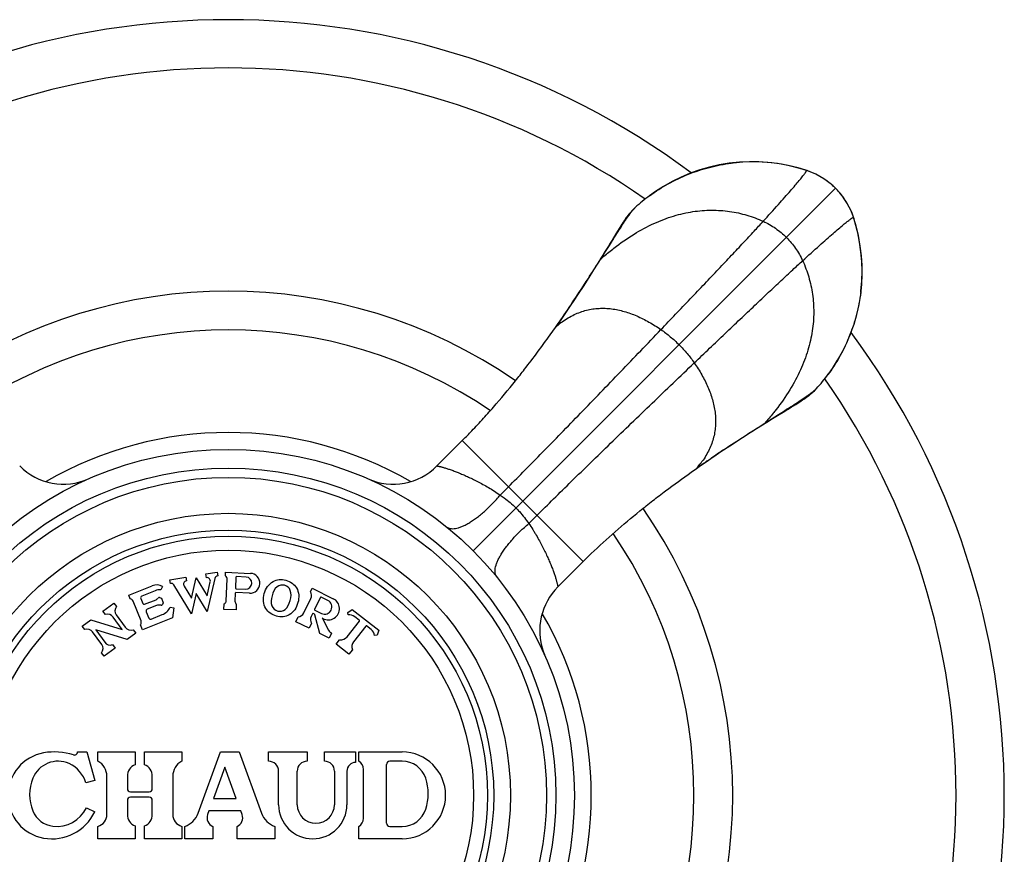
# Model space of a CAD drawing. Units: inches. Extents: x 0 to 11, y 0 to 8.5.
# Drawn here: x 3.3 to 4.1, y 6.2 to 6.9 of the extents above; entities that cross this region are included whole.
import ezdxf

# ---------------------------------------------------------------- set-up
doc = ezdxf.new("R2010")
doc.units = ezdxf.units.IN
doc.header["$LTSCALE"] = 0.605
doc.header["$MEASUREMENT"] = 0
doc.layers.add('ALL_ASSEMBLY_MEMBERS', color=7, linetype='CONTINUOUS')

msp = doc.modelspace()

# ---------------------------------------------------------------- linework, layer by layer
at = {"layer": 'ALL_ASSEMBLY_MEMBERS', "color": 7, "linetype": 'Continuous'}
for p, q in [((3.92134, 6.76684), (3.91537, 6.76861)), ((3.92189, 6.76663), (3.91674, 6.7682)), ((3.92137, 6.76683), (3.92134, 6.76684)), ((3.92187, 6.76664), (3.92137, 6.76683)), ((3.92259, 6.76642), (3.92137, 6.76683)), ((3.92189, 6.76663), (3.92187, 6.76664)), ((3.92279, 6.76634), (3.92189, 6.76663)), ((3.92508, 6.76552), (3.92259, 6.76642)), ((3.93599, 6.75988), (3.93285, 6.76179)), ((3.93901, 6.75777), (3.93599, 6.75988)), ((3.94189, 6.75548), (3.93901, 6.75777)), ((3.65341, 6.46017), (3.94545, 6.7522)), ((3.94462, 6.75301), (3.94189, 6.75548)), ((3.94545, 6.7522), (3.94462, 6.75301)), ((3.95087, 6.74595), (3.94857, 6.74883)), ((3.95299, 6.74294), (3.95087, 6.74595)), ((3.95492, 6.73981), (3.95299, 6.74294)), ((3.95957, 6.72963), (3.95866, 6.73211)), ((3.95988, 6.72865), (3.95951, 6.72976)), ((3.96007, 6.72813), (3.95957, 6.72963)), ((3.95988, 6.72865), (3.95988, 6.72863)), ((3.96139, 6.72366), (3.95988, 6.72865)), ((3.95988, 6.72863), (3.96007, 6.72813)), ((3.96007, 6.72813), (3.96008, 6.7281)), ((3.77114, 6.71979), (3.76855, 6.71554)), ((3.77247, 6.72196), (3.77114, 6.71979)), ((3.76637, 6.71124), (3.76395, 6.70796)), ((3.76538, 6.71032), (3.76395, 6.70796)), ((3.76482, 6.70878), (3.76638, 6.71124)), ((3.76855, 6.71554), (3.76538, 6.71032)), ((3.75618, 6.69512), (3.76321, 6.70623)), ((3.76321, 6.70623), (3.76482, 6.70878)), ((3.73472, 6.66199), (3.73463, 6.66188)), ((3.72403, 6.64625), (3.7227, 6.64433)), ((3.72727, 6.65096), (3.72403, 6.64625)), ((3.7155, 6.6341), (3.71977, 6.64013)), ((3.7227, 6.64433), (3.7198, 6.64018)), ((3.90971, 6.57586), (3.9134, 6.57811)), ((3.9134, 6.57811), (3.91532, 6.5793)), ((3.91532, 6.5793), (3.91651, 6.58004)), ((3.91651, 6.58004), (3.91766, 6.58077)), ((3.88836, 6.56293), (3.89948, 6.56996)), ((3.89876, 6.56921), (3.90324, 6.57194)), ((3.89948, 6.56996), (3.90203, 6.57158)), ((3.9012, 6.5707), (3.90448, 6.57313)), ((3.90203, 6.57158), (3.90449, 6.57314)), ((3.62431, 6.52851), (3.64476, 6.54895)), ((3.64476, 6.54895), (3.74219, 6.45151)), ((3.85107, 6.53868), (3.85512, 6.54139)), ((3.85512, 6.54139), (3.85524, 6.54147)), ((3.82916, 6.52355), (3.83338, 6.52653)), ((3.83342, 6.52656), (3.83561, 6.52809)), ((3.83561, 6.52809), (3.8395, 6.53079)), ((3.8395, 6.53079), (3.84101, 6.53183)), ((3.84327, 6.53339), (3.84464, 6.53432)), ((3.67533, 6.50507), (3.68197, 6.51173)), ((3.69832, 6.48209), (3.70498, 6.48873)), ((3.72175, 6.43107), (3.74219, 6.45151)), ((3.43821, 6.44143), (3.44732, 6.44287)), ((3.43868, 6.43847), (3.43821, 6.44143)), ((3.44732, 6.44287), (3.44779, 6.43991)), ((3.45402, 6.43983), (3.45415, 6.44283)), ((3.45415, 6.44283), (3.47413, 6.44196)), ((3.47065, 6.43895), (3.463, 6.43928)), ((3.37609, 6.42425), (3.3951, 6.43193)), ((3.40342, 6.43135), (3.40191, 6.42875)), ((3.40929, 6.43685), (3.42213, 6.43888)), ((3.40976, 6.43388), (3.40929, 6.43685)), ((3.42671, 6.40923), (3.41256, 6.43259)), ((3.42067, 6.43175), (3.42661, 6.42194)), ((3.42213, 6.43888), (3.4226, 6.43592)), ((3.42661, 6.42194), (3.43046, 6.43834)), ((3.43046, 6.43834), (3.43919, 6.42393)), ((3.43919, 6.42393), (3.44181, 6.4351)), ((3.44553, 6.43781), (3.43929, 6.41122)), ((3.45465, 6.41988), (3.4554, 6.43717)), ((3.46248, 6.43881), (3.4621, 6.43012)), ((3.37721, 6.42147), (3.37609, 6.42425)), ((3.39729, 6.42796), (3.38666, 6.42367)), ((3.43056, 6.42563), (3.42671, 6.40923)), ((3.43929, 6.41122), (3.43056, 6.42563)), ((3.46192, 6.42597), (3.46164, 6.41958)), ((3.47343, 6.42597), (3.46244, 6.42645)), ((3.46258, 6.4296), (3.47023, 6.42927)), ((3.52245, 6.42718), (3.52376, 6.42988)), ((3.52376, 6.42988), (3.54084, 6.42155)), ((3.35525, 6.41151), (3.36415, 6.41798)), ((3.36415, 6.41798), (3.36621, 6.41515)), ((3.38606, 6.40358), (3.37957, 6.41962)), ((3.38583, 6.42171), (3.38752, 6.41754)), ((3.38882, 6.41699), (3.39809, 6.42074)), ((3.39839, 6.416), (3.39097, 6.413)), ((3.40102, 6.42257), (3.40245, 6.42197)), ((3.40245, 6.42197), (3.40395, 6.41824)), ((3.40395, 6.41824), (3.40335, 6.41681)), ((3.45284, 6.41286), (3.45304, 6.41735)), ((3.46283, 6.41242), (3.46303, 6.41692)), ((3.51714, 6.41003), (3.52283, 6.42169)), ((3.53045, 6.42249), (3.52581, 6.41297)), ((3.53647, 6.42011), (3.53112, 6.42272)), ((3.35731, 6.40868), (3.35525, 6.41151)), ((3.36608, 6.40852), (3.37338, 6.39847)), ((3.39014, 6.41105), (3.3922, 6.40595)), ((3.39415, 6.40512), (3.40296, 6.40868)), ((3.40954, 6.41458), (3.41251, 6.41417)), ((3.41251, 6.41417), (3.41143, 6.40617)), ((3.46283, 6.41242), (3.45284, 6.41286)), ((3.52401, 6.40928), (3.52298, 6.40718)), ((3.52585, 6.40894), (3.52468, 6.40951)), ((3.52604, 6.4123), (3.53139, 6.40969)), ((3.52993, 6.39349), (3.52611, 6.40861)), ((3.55248, 6.41053), (3.55618, 6.41282)), ((3.55273, 6.40854), (3.55248, 6.41053)), ((3.55618, 6.41282), (3.57746, 6.3962)), ((3.33867, 6.39946), (3.34555, 6.40447)), ((3.34555, 6.40447), (3.37095, 6.39671)), ((3.37095, 6.39671), (3.36365, 6.40675)), ((3.38732, 6.39643), (3.38564, 6.4006)), ((3.41143, 6.40617), (3.38732, 6.39643)), ((3.51061, 6.40291), (3.51258, 6.40696)), ((3.5214, 6.39765), (3.51061, 6.40291)), ((3.52337, 6.4017), (3.5214, 6.39765)), ((3.53186, 6.406), (3.5371, 6.39616)), ((3.53255, 6.40557), (3.53186, 6.406)), ((3.55202, 6.39085), (3.56189, 6.40348)), ((3.5618, 6.40418), (3.55814, 6.40704)), ((3.34072, 6.39663), (3.33867, 6.39946)), ((3.35437, 6.38466), (3.34707, 6.3947)), ((3.3495, 6.39647), (3.35679, 6.38642)), ((3.3749, 6.38871), (3.3495, 6.39647)), ((3.38178, 6.39371), (3.3749, 6.38871)), ((3.37973, 6.39654), (3.38178, 6.39371)), ((3.53757, 6.38976), (3.52993, 6.39349)), ((3.53955, 6.39381), (3.53757, 6.38976)), ((3.56701, 6.39948), (3.55715, 6.38685)), ((3.57137, 6.3967), (3.56771, 6.39956)), ((3.57612, 6.39206), (3.57414, 6.39181)), ((3.57746, 6.3962), (3.57612, 6.39206)), ((3.36314, 6.38449), (3.3652, 6.38166)), ((3.54323, 6.38487), (3.546, 6.38842)), ((3.55347, 6.37687), (3.54323, 6.38487)), ((3.3563, 6.37519), (3.35424, 6.37803)), ((3.3652, 6.38166), (3.3563, 6.37519)), ((3.55624, 6.38041), (3.55347, 6.37687)), ((3.33481, 6.29806), (3.34231, 6.29806)), ((3.34231, 6.29806), (3.34881, 6.27511)), ((3.35131, 6.29056), (3.35131, 6.29806)), ((3.35131, 6.29806), (3.38131, 6.29806)), ((3.38131, 6.29806), (3.38131, 6.28772)), ((3.38881, 6.28772), (3.38881, 6.29806)), ((3.38881, 6.29806), (3.41881, 6.29806)), ((3.41881, 6.29806), (3.41881, 6.29056)), ((3.43207, 6.24863), (3.45006, 6.29806)), ((3.45006, 6.29806), (3.46506, 6.29806)), ((3.46506, 6.29806), (3.48305, 6.24863)), ((3.48881, 6.29056), (3.48881, 6.29806)), ((3.48881, 6.29806), (3.51981, 6.29806)), ((3.51981, 6.29806), (3.51981, 6.29056)), ((3.53381, 6.29056), (3.53381, 6.29806)), ((3.53381, 6.29806), (3.55881, 6.29806)), ((3.55881, 6.29806), (3.55881, 6.28956)), ((3.56131, 6.29056), (3.56131, 6.29806)), ((3.56131, 6.29806), (3.59631, 6.29806)), ((3.59631, 6.29056), (3.58631, 6.29056)), ((3.45357, 6.28578), (3.44439, 6.26056)), ((3.46274, 6.26056), (3.45357, 6.28578)), ((3.49681, 6.25556), (3.49681, 6.28256)), ((3.51181, 6.25556), (3.51181, 6.28256)), ((3.54181, 6.28256), (3.54181, 6.25556)), ((3.55181, 6.28256), (3.55181, 6.25556)), ((3.56531, 6.2447), (3.56531, 6.28393)), ((3.58381, 6.24056), (3.58381, 6.28806)), ((3.34881, 6.27511), (3.34159, 6.27306)), ((3.35856, 6.24768), (3.35856, 6.27845)), ((3.37506, 6.27845), (3.37506, 6.26845)), ((3.39506, 6.26845), (3.39506, 6.27845)), ((3.41156, 6.27845), (3.41156, 6.24768)), ((3.37756, 6.26595), (3.39256, 6.26595)), ((3.37506, 6.25906), (3.37506, 6.24768)), ((3.39256, 6.26156), (3.37756, 6.26156)), ((3.39506, 6.24768), (3.39506, 6.25906)), ((3.44439, 6.26056), (3.46274, 6.26056)), ((3.34204, 6.25306), (3.34881, 6.24982)), ((3.44075, 6.25056), (3.43965, 6.24755)), ((3.46638, 6.25056), (3.44075, 6.25056)), ((3.46748, 6.24755), (3.46638, 6.25056)), ((3.35131, 6.22806), (3.35131, 6.23806)), ((3.38131, 6.23841), (3.38131, 6.22806)), ((3.38881, 6.22806), (3.38881, 6.23841)), ((3.41881, 6.23806), (3.41881, 6.22806)), ((3.42131, 6.22806), (3.42131, 6.23806)), ((3.44381, 6.23806), (3.44381, 6.22806)), ((3.46333, 6.22806), (3.46333, 6.23806)), ((3.49381, 6.23806), (3.49381, 6.22806)), ((3.56131, 6.22806), (3.56131, 6.23806)), ((3.58631, 6.23806), (3.59631, 6.23806)), ((3.38131, 6.22806), (3.35131, 6.22806)), ((3.41881, 6.22806), (3.38881, 6.22806)), ((3.44381, 6.22806), (3.42131, 6.22806)), ((3.49381, 6.22806), (3.46333, 6.22806)), ((3.59631, 6.22806), (3.56131, 6.22806))]:
    msp.add_line(p, q, dxfattribs=at)
for points in [[(3.8679, 6.77322), (3.85979, 6.77237), (3.85171, 6.77104), (3.84376, 6.76925), (3.836, 6.767), (3.82839, 6.7643), (3.82097, 6.76117), (3.81381, 6.75766), (3.80692, 6.75378), (3.80034, 6.74957), (3.79548, 6.74613)], [(3.91674, 6.7682), (3.90937, 6.77006), (3.90184, 6.77153), (3.89418, 6.77259), (3.8864, 6.77324), (3.87858, 6.77345), (3.87076, 6.77323), (3.86294, 6.77258), (3.86143, 6.7724)], [(3.91537, 6.76861), (3.90725, 6.77057), (3.89874, 6.77209), (3.89076, 6.77303), (3.88347, 6.7735), (3.87596, 6.77358), (3.8679, 6.77322)], [(3.93285, 6.76179), (3.92959, 6.76352), (3.92623, 6.76503), (3.92279, 6.76634)], [(3.93476, 6.76068), (3.93249, 6.76203), (3.93003, 6.76334), (3.92757, 6.76449), (3.92508, 6.76552)], [(3.94857, 6.74883), (3.9461, 6.75155), (3.94545, 6.7522)], [(3.95866, 6.73211), (3.95762, 6.73459), (3.95646, 6.73704), (3.95514, 6.73948), (3.95414, 6.74116)], [(3.78068, 6.73333), (3.77989, 6.73244), (3.77901, 6.73139), (3.77821, 6.73039), (3.77749, 6.72946), (3.77687, 6.72862), (3.77633, 6.72786), (3.77583, 6.72714), (3.77536, 6.72645), (3.77493, 6.72581), (3.77451, 6.72517), (3.7741, 6.72454), (3.7737, 6.72392), (3.7733, 6.72328), (3.77247, 6.72196)], [(3.95951, 6.72976), (3.95819, 6.7332), (3.95666, 6.73656), (3.95492, 6.73981)], [(3.96379, 6.71413), (3.96183, 6.72223), (3.96008, 6.7281)], [(3.96475, 6.70872), (3.96327, 6.71626), (3.96139, 6.72366)], [(3.96563, 6.66667), (3.96647, 6.6748), (3.96683, 6.68286), (3.96674, 6.69037), (3.96626, 6.69766), (3.96531, 6.70563), (3.96379, 6.71413)], [(3.76394, 6.70795), (3.76245, 6.70551), (3.75996, 6.70144), (3.75713, 6.69688), (3.754, 6.69187), (3.75055, 6.68639), (3.74675, 6.68042), (3.74258, 6.67396), (3.73806, 6.66705), (3.73463, 6.66188)], [(3.96565, 6.66819), (3.96583, 6.66971), (3.96648, 6.67755), (3.9667, 6.68539), (3.96648, 6.69323), (3.96583, 6.70103), (3.96475, 6.70872)], [(3.73463, 6.66188), (3.73166, 6.65744), (3.72948, 6.65422), (3.72727, 6.65096)], [(3.93937, 6.60223), (3.94282, 6.6071), (3.94703, 6.61369), (3.95091, 6.62059), (3.95443, 6.62777), (3.95756, 6.6352), (3.96027, 6.64283), (3.96252, 6.65061), (3.96431, 6.65857), (3.96563, 6.66667)], [(3.91766, 6.58077), (3.91822, 6.58114), (3.9188, 6.58152), (3.91939, 6.58191), (3.91999, 6.58231), (3.92064, 6.58276), (3.92134, 6.58325), (3.92209, 6.58379), (3.92291, 6.5844), (3.92382, 6.58511), (3.9248, 6.5859), (3.92582, 6.58677), (3.92658, 6.58744)], [(3.90324, 6.57194), (3.90622, 6.57374), (3.90714, 6.5743), (3.90971, 6.57586)], [(3.85512, 6.54139), (3.86029, 6.54481), (3.86721, 6.54934), (3.87367, 6.5535), (3.87964, 6.5573), (3.88511, 6.56076), (3.89013, 6.56389), (3.89469, 6.56671), (3.89876, 6.56921)], [(3.8395, 6.53079), (3.8419, 6.53244), (3.84499, 6.53456), (3.84805, 6.53664), (3.85107, 6.53868)]]:
    msp.add_lwpolyline(points, dxfattribs=at)
for radius in [0.27875, 0.26375, 0.25625, 0.22725, 0.21375, 0.20875, 0.19757]:
    msp.add_circle((3.45631, 6.26306), radius, dxfattribs=at)
for centre, radius, start, end in [((3.45631, 6.26306), 0.625, 53.37589, 126.62396), ((3.45631, 6.26306), 0.58613, 55.05374, 124.94798), ((3.90336, 6.70993), 0.05966, 57.55128, 58.33861), ((3.90337, 6.70995), 0.05964, 55.9772, 57.55135), ((3.90342, 6.71002), 0.05955, 54.06053, 55.97732), ((3.9035, 6.71013), 0.05941, 52.61928, 54.06037), ((3.90361, 6.71028), 0.05923, 50.67917, 52.61956), ((3.90377, 6.71047), 0.05899, 49.13977, 50.67891), ((3.90395, 6.71068), 0.0587, 47.24488, 49.14007), ((3.90422, 6.71097), 0.05831, 45.00158, 47.24527), ((3.90423, 6.71099), 0.05829, 42.89826, 44.99861), ((3.90395, 6.71072), 0.05868, 40.98534, 42.89847), ((3.90373, 6.71054), 0.05896, 39.47061, 40.98568), ((3.87732, 6.63482), 0.13815, 126.25633, 132.45421), ((3.90354, 6.71038), 0.05921, 37.51549, 39.47032), ((3.90339, 6.71026), 0.0594, 36.08667, 37.51579), ((3.90327, 6.71018), 0.05954, 34.09028, 36.08647), ((3.9032, 6.71013), 0.05963, 32.74864, 34.09046), ((3.90318, 6.71011), 0.05966, 31.26572, 32.74865), ((3.81782, 6.69985), 0.05, 132.44997, 137.96241), ((3.45631, 6.26306), 0.40625, 55.30183, 124.69532), ((2.80797, 7.27935), 1.11355, 325.35137, 326.32991), ((2.86393, 7.24076), 1.04556, 324.93907, 325.3476), ((3.45631, 6.26306), 0.375, 55.75292, 124.24435), ((3.76798, 6.58649), 0.07212, 127.35081, 131.95253), ((3.76479, 6.59055), 0.06696, 126.22157, 127.28644), ((3.45631, 6.26306), 0.625, 323.36758, 36.63228), ((3.82767, 6.6844), 0.13866, 317.55728, 323.70758), ((3.45631, 6.26306), 0.58613, 325.05179, 34.94798), ((3.89301, 6.62465), 0.05012, 312.04839, 317.54366), ((3.45631, 6.26306), 0.29235, 59.87402, 120.12578), ((3.30114, 6.89252), 0.48591, 315.00374, 316.10296), ((4.47726, 5.6077), 1.12198, 124.2066, 124.3219), ((4.49619, 5.57983), 1.15567, 123.90414, 124.20624), ((4.52487, 5.53722), 1.20703, 123.69518, 123.90561), ((3.32365, 6.56386), 0.05, 225.00016, 293.79892), ((3.58896, 6.56386), 0.05, 246.36215, 315.00009), ((3.78082, 6.57384), 0.07072, 318.00695, 322.74321), ((4.42623, 5.68178), 1.03202, 124.64737, 125.06156), ((3.78402, 6.57137), 0.06668, 322.76243, 323.78121), ((4.45786, 5.63604), 1.08763, 124.40734, 124.55169), ((3.45631, 6.26306), 0.40625, 325.30777, 34.69532), ((3.45631, 6.26306), 0.375, 325.75288, 34.24435), ((4.08542, 6.10824), 0.48543, 133.92984, 134.99647), ((3.44822, 6.43717), 0.00277, 99, 166.7905), ((3.4524, 6.4373), 0.003, 357.5, 57.5), ((3.46298, 6.43879), 0.0005, 87.5, 177.5), ((3.47378, 6.43396), 0.008, 267.5, 87.5), ((3.39866, 6.42312), 0.0095, 59.97987, 112), ((3.4102, 6.43115), 0.00277, 31.2095, 99), ((3.42304, 6.43318), 0.00277, 99, 211.2095), ((3.43912, 6.43573), 0.00277, 346.7905, 99), ((3.47044, 6.43411), 0.00485, 267.5, 87.5), ((3.38722, 6.42228), 0.0015, 112, 202), ((3.40141, 6.41776), 0.011, 87.38002, 112), ((3.46242, 6.42595), 0.0005, 87.5, 177.5), ((3.4626, 6.4301), 0.0005, 177.5, 267.5), ((3.51789, 6.4241), 0.0055, 334, 34), ((3.75711, 6.39572), 0.05, 134.99941, 199.21482), ((3.37679, 6.4185), 0.003, 22, 82), ((3.38844, 6.41792), 0.001, 202, 292), ((3.39678, 6.42398), 0.0035, 292, 328.8699), ((3.40063, 6.41044), 0.006, 75.1301, 112), ((3.40063, 6.42165), 0.001, 67, 148.8699), ((3.40243, 6.4172), 0.001, 255.1301, 337), ((3.45165, 6.42001), 0.003, 297.5, 357.5), ((3.46464, 6.41945), 0.003, 177.5, 237.5), ((3.5309, 6.42227), 0.0005, 64, 154), ((3.53393, 6.4149), 0.0058, 244, 64), ((3.53689, 6.41346), 0.009, 241.18134, 64), ((3.3592, 6.40352), 0.0055, 36, 110.17338), ((3.37053, 6.41175), 0.0055, 141.82662, 216), ((3.39153, 6.41161), 0.0015, 112, 202), ((3.39809, 6.42074), 0.013, 292, 331.71514), ((3.5122, 6.41244), 0.0055, 274, 334), ((3.52446, 6.40906), 0.0005, 64, 154), ((3.52626, 6.41275), 0.0005, 154, 244), ((3.52563, 6.40849), 0.0005, 14.1778, 64), ((3.55362, 6.40126), 0.00734, 52, 97), ((3.45631, 6.26306), 0.29235, 329.88883, 30.11129), ((3.38327, 6.40245), 0.003, 322, 22), ((3.39359, 6.40651), 0.0015, 202, 292), ((3.52793, 6.40477), 0.0055, 154, 214), ((3.56149, 6.40379), 0.0005, 322, 52), ((3.5674, 6.39917), 0.0005, 52, 142), ((3.34262, 6.39147), 0.0055, 36, 110.17338), ((3.37783, 6.4017), 0.0055, 216, 290.17338), ((3.54196, 6.39875), 0.0055, 208.06052, 244), ((3.56685, 6.39092), 0.00734, 7, 52), ((3.34992, 6.38142), 0.0055, 321.82662, 36), ((3.36124, 6.38965), 0.0055, 216, 290.17338), ((3.5469, 6.39486), 0.0065, 262, 322), ((3.56227, 6.38285), 0.0065, 142, 202), ((3.75695, 6.39565), 0.04983, 199.19487, 203.79689), ((3.31367, 6.26297), 0.03486, 100.01729, 259.98271), ((3.3163, 6.24806), 0.05, 72.24721, 100.01729), ((3.33231, 6.29806), 0.0025, 252.24721, 360), ((3.59631, 6.26306), 0.035, 270, 90), ((3.31917, 6.26867), 0.02189, 65.84028, 157.82749), ((3.31816, 6.26643), 0.02435, 15.80899, 65.84028), ((3.34481, 6.27845), 0.01375, 0, 61.7976), ((3.4253, 6.27845), 0.01375, 118.2024, 180), ((3.48881, 6.28256), 0.008, 0, 90), ((3.51981, 6.28256), 0.008, 90, 180), ((3.53381, 6.28256), 0.008, 0, 90), ((3.55881, 6.28256), 0.007, 90, 180), ((3.55781, 6.28393), 0.0075, 0, 62.18186), ((3.58631, 6.28806), 0.0025, 90, 180), ((3.59631, 6.27056), 0.02, 18.20996, 90), ((3.38506, 6.27845), 0.01, 112.02431, 180), ((3.38506, 6.27845), 0.01, 0, 67.97569), ((3.33131, 6.26372), 0.035, 157.82749, 202.17251), ((3.57731, 6.26431), 0.04, 341.79004, 18.20996), ((3.37756, 6.26845), 0.0025, 180, 270), ((3.39256, 6.26845), 0.0025, 270, 360), ((3.37756, 6.25906), 0.0025, 90, 180), ((3.39256, 6.25906), 0.0025, 0, 90), ((3.31742, 6.25806), 0.02, 202.17251, 263.37358), ((3.31426, 6.26636), 0.0383, 259.98271, 334.42037), ((3.31816, 6.26449), 0.02647, 263.37358, 334.42037), ((3.52431, 6.25556), 0.0275, 180, 360), ((3.52681, 6.25556), 0.015, 180, 360), ((3.59631, 6.25806), 0.02, 270, 341.79004), ((3.34856, 6.24768), 0.01, 285.96201, 360), ((3.38506, 6.24768), 0.01, 180, 247.97569), ((3.38506, 6.24768), 0.01, 292.02431, 360), ((3.42156, 6.24768), 0.01, 180, 254.03799), ((3.41562, 6.25461), 0.0175, 288.96605, 340), ((3.4467, 6.24498), 0.0075, 160, 247.31092), ((3.46043, 6.24498), 0.0075, 292.68908, 20), ((3.4995, 6.25461), 0.0175, 200, 251.03395), ((3.55781, 6.2447), 0.0075, 297.81814, 360), ((3.58631, 6.24056), 0.0025, 180, 270)]:
    msp.add_arc(centre, radius, start, end, dxfattribs=at)
for points, knots in [([(3.79562, 6.74622), (3.80043, 6.74975), (3.8105, 6.7562), (3.82401, 6.7626), (3.83524, 6.76667), (3.84383, 6.76918), (3.85257, 6.77113), (3.85847, 6.77204), (3.86143, 6.7724)], [0, 0, 0, 0, 0.249976, 0.499959, 0.624986, 0.749989, 0.874984, 1, 1, 1, 1]), ([(3.92042, 6.76386), (3.92057, 6.76406), (3.92084, 6.76444), (3.92121, 6.76498), (3.92151, 6.76544), (3.92171, 6.76578), (3.92183, 6.76602), (3.92189, 6.76616), (3.92194, 6.76629), (3.92197, 6.7664), (3.92198, 6.76648), (3.92197, 6.76655), (3.92194, 6.76661), (3.92191, 6.76663), (3.92189, 6.76663)], [0, 0, 0, 0, 0.232345, 0.43282, 0.601413, 0.738218, 0.794796, 0.843586, 0.884728, 0.918475, 0.945304, 0.966198, 0.983229, 1, 1, 1, 1]), ([(3.88713, 6.72563), (3.89123, 6.73013), (3.89705, 6.73656), (3.90433, 6.74475), (3.90885, 6.74989), (3.9127, 6.75435), (3.91589, 6.75813), (3.91812, 6.76086), (3.91955, 6.76269), (3.92015, 6.76349), (3.92042, 6.76386)], [0, 0, 0, 0, 0.360097, 0.513343, 0.648329, 0.764769, 0.862376, 0.940872, 0.972872, 1, 1, 1, 1]), ([(3.76693, 6.70408), (3.77212, 6.70811), (3.78249, 6.71536), (3.79862, 6.72403), (3.8121, 6.72918), (3.82269, 6.732), (3.8304, 6.73347), (3.83802, 6.73435), (3.84551, 6.73466), (3.85287, 6.73443), (3.86008, 6.73366), (3.86712, 6.73239), (3.874, 6.73062), (3.88068, 6.72839), (3.885, 6.7266), (3.88713, 6.72563)], [0, 0, 0, 0, 0.153007, 0.29435, 0.425839, 0.488517, 0.54945, 0.608879, 0.667033, 0.724127, 0.78036, 0.835912, 0.890944, 0.945599, 1, 1, 1, 1]), ([(3.78002, 6.73184), (3.78038, 6.73234), (3.7811, 6.73328), (3.78214, 6.7346), (3.78312, 6.73575), (3.78376, 6.73644), (3.78407, 6.73675)], [0, 0, 0, 0, 0.292666, 0.557623, 0.793723, 1, 1, 1, 1]), ([(3.76637, 6.71124), (3.76768, 6.71329), (3.77016, 6.7172), (3.77374, 6.72272), (3.77651, 6.72688), (3.77857, 6.72985), (3.77954, 6.7312), (3.78002, 6.73184)], [0, 0, 0, 0, 0.295305, 0.562181, 0.798085, 0.903486, 1, 1, 1, 1]), ([(3.80478, 6.63836), (3.81266, 6.64661), (3.82441, 6.65894), (3.83987, 6.6752), (3.85095, 6.68689), (3.86136, 6.69791), (3.8709, 6.70808), (3.8794, 6.71721), (3.88469, 6.72296), (3.88713, 6.72563)], [0, 0, 0, 0, 0.285316, 0.425829, 0.560987, 0.688015, 0.804813, 0.909451, 1, 1, 1, 1]), ([(3.88713, 6.72563), (3.89059, 6.72406), (3.89726, 6.72024), (3.90314, 6.7153), (3.90585, 6.7126)], [0, 0, 0, 0, 0.499217, 1, 1, 1, 1]), ([(3.91888, 6.69388), (3.92338, 6.69798), (3.92981, 6.7038), (3.93799, 6.71109), (3.94313, 6.7156), (3.9476, 6.71946), (3.95138, 6.72265), (3.9541, 6.72487), (3.95593, 6.7263), (3.95673, 6.72691), (3.9571, 6.72718)], [0, 0, 0, 0, 0.360097, 0.513343, 0.648329, 0.764769, 0.862376, 0.940872, 0.972872, 1, 1, 1, 1]), ([(3.9571, 6.72718), (3.95731, 6.72732), (3.95769, 6.7276), (3.95823, 6.72797), (3.95869, 6.72827), (3.95903, 6.72846), (3.95926, 6.72858), (3.95941, 6.72865), (3.95953, 6.7287), (3.95964, 6.72872), (3.95973, 6.72874), (3.9598, 6.72873), (3.95985, 6.7287), (3.95987, 6.72867), (3.95988, 6.72865)], [0, 0, 0, 0, 0.23234, 0.432811, 0.601402, 0.738207, 0.794787, 0.843578, 0.884723, 0.918472, 0.945303, 0.966199, 0.98323, 1, 1, 1, 1]), ([(3.90585, 6.7126), (3.90855, 6.7099), (3.91348, 6.70402), (3.9173, 6.69735), (3.91888, 6.69388)], [0, 0, 0, 0, 0.500783, 1, 1, 1, 1]), ([(3.75618, 6.69512), (3.75707, 6.69591), (3.76058, 6.69899), (3.76419, 6.70195), (3.76693, 6.70408)], [0, 0, 0, 0, 0.255326, 1, 1, 1, 1]), ([(3.73472, 6.66199), (3.73855, 6.66774), (3.74575, 6.67875), (3.75283, 6.68984), (3.75618, 6.69512)], [0, 0, 0, 0, 0.524598, 1, 1, 1, 1]), ([(3.8316, 6.61153), (3.83986, 6.61941), (3.85218, 6.63117), (3.86845, 6.64663), (3.88014, 6.65771), (3.89116, 6.66811), (3.90132, 6.67765), (3.91046, 6.68615), (3.9162, 6.69144), (3.91888, 6.69388)], [0, 0, 0, 0, 0.285316, 0.425829, 0.560987, 0.688015, 0.804813, 0.909451, 1, 1, 1, 1]), ([(3.91888, 6.69388), (3.91984, 6.69176), (3.92164, 6.68743), (3.92387, 6.68075), (3.92563, 6.67388), (3.92691, 6.66683), (3.92767, 6.65962), (3.92791, 6.65226), (3.92759, 6.64477), (3.92671, 6.63716), (3.92524, 6.62944), (3.92243, 6.61886), (3.91727, 6.60537), (3.9086, 6.58924), (3.90135, 6.57887), (3.89733, 6.57369)], [0, 0, 0, 0, 0.054401, 0.109056, 0.164087, 0.219638, 0.27587, 0.332964, 0.391118, 0.450547, 0.51148, 0.574158, 0.705648, 0.846991, 1, 1, 1, 1]), ([(3.96565, 6.66819), (3.96529, 6.66523), (3.96437, 6.65932), (3.96242, 6.65057), (3.95991, 6.64197), (3.95584, 6.63074), (3.94942, 6.61722), (3.94296, 6.60713), (3.93943, 6.60232)], [0, 0, 0, 0, 0.125016, 0.250011, 0.375014, 0.500041, 0.750024, 1, 1, 1, 1]), ([(3.72522, 6.64457), (3.72678, 6.64571), (3.72992, 6.64781), (3.73482, 6.65044), (3.73978, 6.65252), (3.74479, 6.65405), (3.74983, 6.65505), (3.7549, 6.65556), (3.75998, 6.65558), (3.7668, 6.65501), (3.77536, 6.65319), (3.78543, 6.64951), (3.79531, 6.64452), (3.80165, 6.64051), (3.80478, 6.63836)], [0, 0, 0, 0, 0.067472, 0.132092, 0.194479, 0.255237, 0.314937, 0.374097, 0.433177, 0.492563, 0.61331, 0.737966, 0.866981, 1, 1, 1, 1]), ([(3.68197, 6.51173), (3.68638, 6.51616), (3.69552, 6.52539), (3.70965, 6.53977), (3.72457, 6.55506), (3.74557, 6.57669), (3.7724, 6.6045), (3.79397, 6.62702), (3.80478, 6.63836)], [0, 0, 0, 0, 0.106249, 0.221007, 0.342696, 0.46974, 0.733591, 1, 1, 1, 1]), ([(3.80478, 6.63836), (3.80737, 6.63656), (3.81242, 6.63269), (3.81711, 6.62839), (3.81937, 6.62612)], [0, 0, 0, 0, 0.496286, 1, 1, 1, 1]), ([(3.6876, 6.59711), (3.69006, 6.60018), (3.6961, 6.60784), (3.70543, 6.62015), (3.7122, 6.62947), (3.7155, 6.6341)], [0, 0, 0, 0, 0.25462, 0.631694, 1, 1, 1, 1]), ([(3.81937, 6.62612), (3.82163, 6.62386), (3.82594, 6.61918), (3.82981, 6.61413), (3.8316, 6.61153)], [0, 0, 0, 0, 0.503714, 1, 1, 1, 1]), ([(3.70498, 6.48873), (3.7094, 6.49313), (3.71864, 6.50228), (3.73301, 6.5164), (3.74831, 6.53133), (3.76993, 6.55232), (3.79775, 6.57916), (3.82027, 6.60072), (3.8316, 6.61153)], [0, 0, 0, 0, 0.106249, 0.221007, 0.342696, 0.46974, 0.733591, 1, 1, 1, 1]), ([(3.8316, 6.61153), (3.83376, 6.60841), (3.83777, 6.60207), (3.84276, 6.59219), (3.84644, 6.58211), (3.84826, 6.57355), (3.84883, 6.56673), (3.8488, 6.56165), (3.8483, 6.55658), (3.84729, 6.55154), (3.84576, 6.54654), (3.84369, 6.54158), (3.84105, 6.53668), (3.83895, 6.53353), (3.83781, 6.53198)], [0, 0, 0, 0, 0.133019, 0.262034, 0.386691, 0.507438, 0.566824, 0.625904, 0.685064, 0.744764, 0.805522, 0.867909, 0.932528, 1, 1, 1, 1]), ([(3.65128, 6.5556), (3.65445, 6.55889), (3.66072, 6.56558), (3.67296, 6.5793), (3.68182, 6.58992), (3.6876, 6.59711)], [0, 0, 0, 0, 0.248282, 0.498505, 1, 1, 1, 1]), ([(3.92508, 6.58677), (3.92558, 6.58714), (3.92653, 6.58785), (3.92785, 6.5889), (3.929, 6.58987), (3.92968, 6.59051), (3.92999, 6.59082)], [0, 0, 0, 0, 0.292666, 0.557623, 0.793723, 1, 1, 1, 1]), ([(3.90448, 6.57313), (3.90653, 6.57443), (3.91044, 6.57692), (3.91596, 6.58049), (3.92013, 6.58327), (3.92309, 6.58533), (3.92444, 6.5863), (3.92508, 6.58677)], [0, 0, 0, 0, 0.295305, 0.56218, 0.798084, 0.903486, 1, 1, 1, 1]), ([(3.89733, 6.57369), (3.89663, 6.57278), (3.89373, 6.56912), (3.89071, 6.56557), (3.88837, 6.56294)], [0, 0, 0, 0, 0.244779, 1, 1, 1, 1]), ([(3.85525, 6.54148), (3.86097, 6.54529), (3.87197, 6.5525), (3.88306, 6.55957), (3.88836, 6.56293)], [0, 0, 0, 0, 0.522698, 1, 1, 1, 1]), ([(3.62432, 6.52851), (3.62432, 6.52851), (3.62433, 6.5285), (3.62435, 6.5285), (3.62439, 6.5285), (3.62443, 6.52849), (3.62449, 6.52848), (3.6246, 6.52846), (3.62476, 6.52843), (3.62498, 6.52839), (3.62524, 6.52834), (3.62554, 6.52827), (3.62602, 6.52817), (3.62669, 6.52801), (3.62759, 6.52779), (3.62861, 6.52752), (3.62973, 6.52721), (3.63094, 6.52685), (3.63272, 6.5263), (3.63514, 6.5255), (3.63824, 6.52438), (3.64159, 6.52308), (3.64517, 6.52159), (3.64896, 6.51992), (3.65295, 6.51804), (3.65713, 6.51595), (3.66149, 6.51363), (3.66601, 6.51107), (3.67067, 6.50822), (3.67377, 6.50616), (3.67533, 6.50507)], [0, 0, 0, 0, 0.000155, 0.000548, 0.001175, 0.00203, 0.003107, 0.004401, 0.007614, 0.011624, 0.016386, 0.021857, 0.027999, 0.04219, 0.058735, 0.077413, 0.098017, 0.120417, 0.144509, 0.19735, 0.255844, 0.319597, 0.388283, 0.461729, 0.539849, 0.622599, 0.709992, 0.802052, 0.898803, 1, 1, 1, 1]), ([(3.78782, 6.4923), (3.79124, 6.49508), (3.79811, 6.50053), (3.81182, 6.51104), (3.82222, 6.51862), (3.82916, 6.52355)], [0, 0, 0, 0, 0.255047, 0.507546, 1, 1, 1, 1]), ([(3.63202, 6.47946), (3.63223, 6.47929), (3.63269, 6.47897), (3.63371, 6.47843), (3.63519, 6.478), (3.63717, 6.47787), (3.63937, 6.47809), (3.64178, 6.47868), (3.64438, 6.47962), (3.64715, 6.48089), (3.65006, 6.4825), (3.6531, 6.48443), (3.65622, 6.48665), (3.65941, 6.48916), (3.6638, 6.49291), (3.66809, 6.49706), (3.67227, 6.50152), (3.67432, 6.50387), (3.67533, 6.50507)], [0, 0, 0, 0, 0.015551, 0.031368, 0.064623, 0.101331, 0.142539, 0.188855, 0.240582, 0.297752, 0.360211, 0.427702, 0.49982, 0.576095, 0.656015, 0.8245, 0.911778, 1, 1, 1, 1]), ([(3.67533, 6.50507), (3.67642, 6.50431), (3.67915, 6.50234), (3.68341, 6.49895), (3.68645, 6.49615), (3.68793, 6.49468)], [0, 0, 0, 0, 0.243101, 0.617787, 1, 1, 1, 1]), ([(3.68793, 6.49468), (3.68891, 6.4937), (3.69128, 6.49119), (3.69477, 6.487), (3.69717, 6.48373), (3.69832, 6.48209)], [0, 0, 0, 0, 0.255354, 0.633222, 1, 1, 1, 1]), ([(3.74864, 6.45784), (3.75488, 6.46386), (3.76772, 6.47561), (3.78104, 6.48681), (3.78782, 6.4923)], [0, 0, 0, 0, 0.498276, 1, 1, 1, 1]), ([(3.67271, 6.43877), (3.67253, 6.43898), (3.67221, 6.43944), (3.67168, 6.44046), (3.67125, 6.44194), (3.67111, 6.44392), (3.67134, 6.44613), (3.67193, 6.44854), (3.67286, 6.45114), (3.67414, 6.4539), (3.67575, 6.45682), (3.67767, 6.45985), (3.6799, 6.46298), (3.6824, 6.46617), (3.68616, 6.47055), (3.69031, 6.47485), (3.69477, 6.47902), (3.69712, 6.48108), (3.69832, 6.48209)], [0, 0, 0, 0, 0.01555, 0.031368, 0.064623, 0.10133, 0.142537, 0.188853, 0.24058, 0.297749, 0.360209, 0.4277, 0.499817, 0.576093, 0.656013, 0.824499, 0.911777, 1, 1, 1, 1]), ([(3.69832, 6.48209), (3.69941, 6.48053), (3.70097, 6.47817), (3.70294, 6.47501), (3.70477, 6.47196), (3.70688, 6.46824), (3.7092, 6.46389), (3.71129, 6.45971), (3.71316, 6.45572), (3.71484, 6.45193), (3.71632, 6.44835), (3.71762, 6.445), (3.71874, 6.4419), (3.71955, 6.43948), (3.7201, 6.43769), (3.72046, 6.43648), (3.72077, 6.43537), (3.72104, 6.43435), (3.72126, 6.43345), (3.72142, 6.43277), (3.72152, 6.4323), (3.72158, 6.43199), (3.72163, 6.43173), (3.72168, 6.43151), (3.72171, 6.43135), (3.72172, 6.43125), (3.72173, 6.43119), (3.72174, 6.43114), (3.72175, 6.43111), (3.72175, 6.43108), (3.72175, 6.43107), (3.72175, 6.43107)], [0, 0, 0, 0, 0.101195, 0.150156, 0.197945, 0.290002, 0.377394, 0.460145, 0.538267, 0.611714, 0.680402, 0.744154, 0.80265, 0.855497, 0.879589, 0.901989, 0.922596, 0.941272, 0.957812, 0.971999, 0.978142, 0.983614, 0.988378, 0.99239, 0.995604, 0.996898, 0.997974, 0.998829, 0.999455, 0.999847, 1, 1, 1, 1]), ([(3.48532, 6.42559), (3.48641, 6.42966), (3.49076, 6.43651), (3.50312, 6.43779), (3.51321, 6.4305), (3.51346, 6.42242), (3.51237, 6.41834)], [0, 0, 0, 0, 0.272468, 0.500305, 0.728193, 1, 1, 1, 1]), ([(3.50604, 6.42004), (3.5068, 6.42287), (3.50779, 6.42791), (3.50195, 6.43346), (3.4942, 6.43153), (3.49231, 6.42675), (3.49155, 6.42392)], [0, 0, 0, 0, 0.285655, 0.49923, 0.712804, 1, 1, 1, 1]), ([(3.51237, 6.41834), (3.51128, 6.41427), (3.50702, 6.40739), (3.49464, 6.40613), (3.48458, 6.41342), (3.48423, 6.42152), (3.48532, 6.42559)], [0, 0, 0, 0, 0.271807, 0.499662, 0.727528, 1, 1, 1, 1]), ([(3.49155, 6.42392), (3.49079, 6.42109), (3.49004, 6.41601), (3.49579, 6.41046), (3.50362, 6.41235), (3.50528, 6.41721), (3.50604, 6.42004)], [0, 0, 0, 0, 0.287196, 0.50077, 0.714345, 1, 1, 1, 1])]:
    msp.add_open_spline(points, degree=3, knots=knots, dxfattribs=at)

doc.saveas('drawing.dxf')
